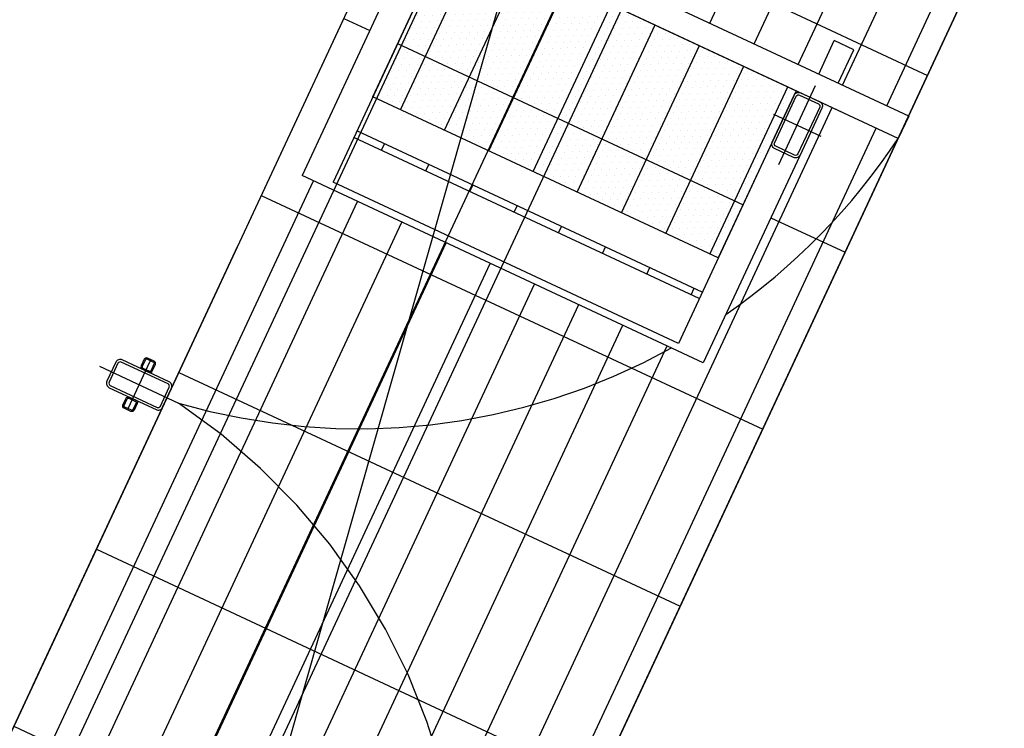
# Model space of a CAD drawing. Units: inches. Extents: x 21 to 692, y 14 to 649.
# Drawn here: x 185 to 187, y 124 to 125 of the extents above; entities that cross this region are included whole.
import ezdxf

# ---------------------------------------------------------------- set-up
doc = ezdxf.new("R2010")
doc.units = ezdxf.units.IN
doc.header["$MEASUREMENT"] = 0
doc.linetypes.add('CENTER', pattern=[2, 1.25, -0.25, 0.25, -0.25])
for name, color, linetype in [('0.3 CONTINUA', 7, 'Continuous'), ('ACUSTICO', 5, 'Continuous'), ('C', 7, 'Continuous'), ('CENTER_LINES', 3, 'CENTER'), ('CONT-MNR', 1, 'Continuous'), ('FINA', 1, 'Continuous'), ('FUNDACIONES', 6, 'Continuous'), ('HATCH', 8, 'Continuous'), ('MARCOS', 1, 'Continuous'), ('PARILLA', 8, 'Continuous')]:
    doc.layers.add(name, color=color, linetype=linetype)

# ---------------------------------------------------------------- blocks, each defined once
blk = doc.blocks.new('A$C7FA62A2C')
at = {"ltscale": 0.1}
for points in [[(42, -25), (-42, -25, -0.414214), (-50, -17), (-50, 17, -0.414214), (-42, 25), (42, 25, -0.414214), (50, 17), (50, -17, -0.414214)], [(42, -21), (-42, -21, -0.414214), (-46, -17), (-46, 17, -0.414214), (-42, 21), (42, 21, -0.414214), (46, 17), (46, -17, -0.414214)]]:
    blk.add_lwpolyline(points, format="xyb", close=True, dxfattribs=at)

msp = doc.modelspace()

# ---------------------------------------------------------------- hatches: boundary and pattern name
at = {"layer": 'C'}
h = msp.add_hatch(dxfattribs=at)
h.set_pattern_fill('DOTS', color=256, scale=0.007, angle=-115, style=0)
h.set_pattern_definition([(245, (214.758752, 703.097603), (0.00772317257, -0.00973201808), [0, -0.0111125])])
h.paths.add_polyline_path([(186.63086, 124.85765), (186.73652, 125.08422), (186.75765, 125.12954), (186.19574, 125.39156), (186.06895, 125.11967)])
at = {"layer": 'PARILLA'}
h = msp.add_hatch(dxfattribs=at)
h.set_pattern_fill('GRATE', color=8, scale=0.1, angle=-115, style=0)
h.set_pattern_definition([(245, (606.16236, 500.007495), (-0.071938181, 0.033545325), []), (155, (606.16236, 500.0075), (0.1341813, 0.28775272), [])])
h.paths.add_polyline_path([(186.12502, 125.46867), (186.9407, 125.08832), (187.02499, 125.26909), (186.20931, 125.64945)])
h.paths.add_polyline_path([(186.60655, 124.6872), (185.95401, 124.99149), (186.12929, 125.36738), (186.17461, 125.34625), (186.00419, 124.98078), (186.5661, 124.71875), (186.73652, 125.08422), (186.78183, 125.06309)])
h.paths.add_polyline_path([(186.06895, 125.11967), (186.63086, 124.85765), (186.60496, 124.80209), (186.04305, 125.06411)])
h.paths.add_polyline_path([(186.6001, 124.79167), (186.5661, 124.71875), (186.00419, 124.98078), (186.03819, 125.0537)])
h.paths.add_polyline_path([(186.15885, 123.41165), (185.34317, 123.79201), (185.25767, 123.60864), (186.07335, 123.22829)])
h.paths.add_polyline_path([(185.36008, 123.82826), (186.17576, 123.4479), (186.92379, 125.05207), (186.10811, 125.43242)])

# ---------------------------------------------------------------- linework, layer by layer
at = {"layer": '0.3 CONTINUA'}
for p, q in [((186.9407, 125.08832), (186.12502, 125.46867)), ((186.83316, 125.09433), (186.10811, 125.43242)), ((186.9407, 125.08832), (186.92379, 125.05207))]:
    msp.add_line(p, q, dxfattribs=at)
at = {"layer": '0.3 CONTINUA', "color": 8}
for p, q in [((185.51632, 124.16332), (185.84921, 124.8772)), ((185.36008, 123.82826), (185.65838, 124.46796))]:
    msp.add_line(p, q, dxfattribs=at)
at = {"layer": 'ACUSTICO'}
msp.add_lwpolyline([(186.19574, 125.39156), (186.75765, 125.12954), (186.63086, 124.85765), (186.06895, 125.11967)], close=True, dxfattribs=at)
at = {"layer": 'C'}
for p, q in [((186.92379, 125.05207), (186.10811, 125.43242)), ((186.12929, 125.36738), (185.95401, 124.99149)), ((186.17989, 125.35758), (186.00419, 124.98078)), ((186.73652, 125.08422), (186.5661, 124.71875)), ((186.60496, 124.80209), (186.04305, 125.06411)), ((186.78183, 125.06309), (186.60655, 124.6872)), ((186.6001, 124.79167), (186.03819, 125.0537)), ((186.60655, 124.6872), (185.95401, 124.99149)), ((186.5661, 124.71875), (186.00419, 124.98078))]:
    msp.add_line(p, q, dxfattribs=at)
at = {"layer": 'CENTER_LINES'}
for p, q in [((186.72922, 125.00941), (186.78914, 125.13791)), ((186.7208, 125.09155), (186.79755, 125.05576)), ((185.67089, 124.6131), (185.70667, 124.68984)), ((185.62453, 124.68143), (185.75303, 124.62151))]:
    msp.add_line(p, q, dxfattribs=at)
at = {"layer": 'CENTER_LINES', "ltscale": 2}
for centre, start, end in [((186.04593, 125.6321), 304.59045, 326.54568), ((186.04593, 125.6321), 253.83688, 298.93388), ((185.16714, 123.74754), 343.45432, 56.16312)]:
    msp.add_arc(centre, 1.05218, start, end, dxfattribs=at)
at = {"layer": 'CONT-MNR', "elevation": 19.5, "flags": 128}
msp.add_lwpolyline([(148.75822, 161.24054), (160.49165, 156.80018), (159.94964, 151.7345), (161.16489, 154.94592), (162.61562, 154.20666), (173.11816, 148.57678), (187.50569, 143.17694), (190.44242, 142.73641), (192.93125, 141.16907), (190.5014, 140.0989), (180.99189, 106.74072), (172.32788, 131.09388), (171.37397, 131.39854), (164.74434, 123.8635), (162.26859, 114.62857)], dxfattribs=at)
at = {"layer": 'FINA'}
for p, q in [((186.79428, 125.15659), (186.81964, 125.21097)), ((186.85136, 125.19618), (186.81964, 125.21097)), ((186.826, 125.1418), (186.85136, 125.19618))]:
    msp.add_line(p, q, dxfattribs=at)
at = {"layer": 'FUNDACIONES'}
for p, q in [((185.72563, 123.6578), (188.87612, 130.41404)), ((185.635, 123.70006), (188.74323, 130.36567)), ((185.45374, 123.78458), (188.47744, 130.26893))]:
    msp.add_line(p, q, dxfattribs=at)
at = {"layer": 'HATCH'}
msp.add_line((186.1815, 125.5898), (185.27935, 123.65514), dxfattribs=at)
at = {"layer": 'MARCOS', "ltscale": 0.1}
for points in [[(185.71328, 124.6897), (185.7024, 124.69477, 0.4142136), (185.69709, 124.69284), (185.69202, 124.68196, 0.4142136), (185.69395, 124.67664), (185.70483, 124.67157, 0.4142136), (185.71014, 124.67351), (185.71521, 124.68438, 0.4142136)], [(185.71243, 124.68789), (185.70156, 124.69296, 0.4142136), (185.6989, 124.69199), (185.69383, 124.68111, 0.4142136), (185.6948, 124.67846), (185.70567, 124.67339, 0.4142136), (185.70833, 124.67435), (185.7134, 124.68523, 0.4142136)], [(185.67524, 124.60813), (185.66437, 124.6132, -0.4142136), (185.66243, 124.61852), (185.66751, 124.62939, -0.4142136), (185.67282, 124.63133), (185.6837, 124.62626, -0.4142136), (185.68563, 124.62094), (185.68056, 124.61007, -0.4142136)], [(185.67609, 124.60994), (185.66521, 124.61502, -0.4142136), (185.66425, 124.61767), (185.66932, 124.62855, -0.4142136), (185.67198, 124.62952), (185.68285, 124.62444, -0.4142136), (185.68382, 124.62179), (185.67875, 124.61091, -0.4142136)]]:
    msp.add_lwpolyline(points, format="xyb", close=True, dxfattribs=at)
at = {"layer": 'PARILLA'}
msp.add_line((186.07433, 123.23039), (187.02522, 125.26958), dxfattribs=at)
msp.add_lwpolyline([(187.02522, 125.26958), (186.07358, 123.22878), (185.2579, 123.60913), (186.20954, 125.64994)], close=True, dxfattribs=at)

# ---------------------------------------------------------------- block references
at = {"layer": 'FINA', "yscale": 0.001000000000203727, "zscale": 0.001}
for p, xscale, rotation in [((186.75918, 125.07366), 0.0009999999965558408, 244.9999999989346), ((185.68878, 124.65147), -0.001000000000192486, 334.9999999990699)]:
    msp.add_blockref('A$C7FA62A2C', p, dxfattribs=dict(at, xscale=xscale, rotation=rotation))

doc.saveas('drawing.dxf')
